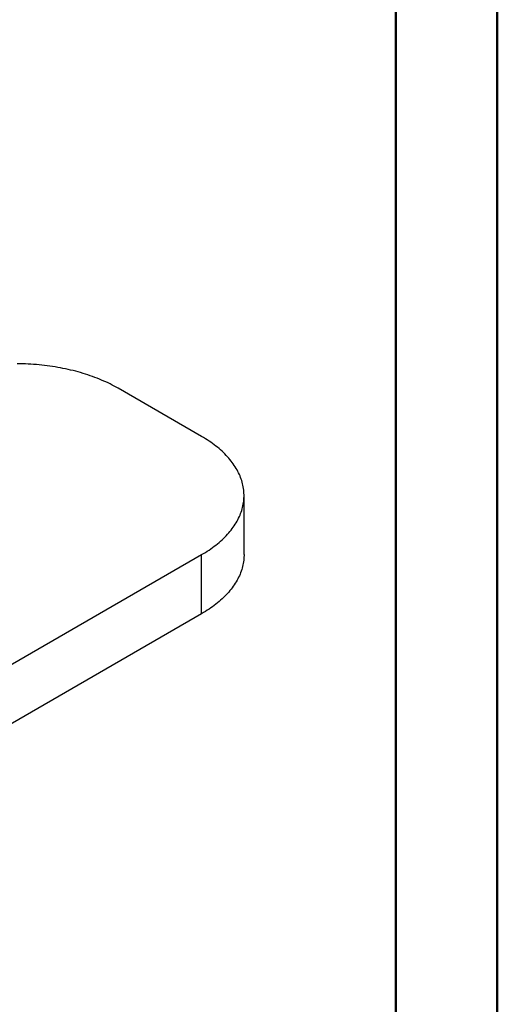
# Model space of a CAD drawing. Units: millimetres. Extents: x 0 to 4200, y 0 to 2976.
# Drawn here: x 3870 to 4200, y 1614 to 2294 of the extents above; entities that cross this region are included whole.
import ezdxf

# ---------------------------------------------------------------- set-up
doc = ezdxf.new("R2010")
doc.units = ezdxf.units.MM
doc.header["$LTSCALE"] = 100

msp = doc.modelspace()

# ---------------------------------------------------------------- linework, layer by layer
at = {"color": 7, "linetype": 'Continuous', "lineweight": 50}
for p, q in [((4200.0012894, 0.0006838), (4200.0012894, 2970.0006838)), ((4130.0012894, 51.0006838), (4130.0012894, 2917.0006838))]:
    msp.add_line(p, q, dxfattribs=at)
at = {"color": 7, "linetype": 'Continuous', "lineweight": 25}
for p, q in [((3995.7620718, 2006.3487402), (3938.1545707, 2039.6048427)), ((4025.0513793, 1924.7012867), (4025.0513793, 1965.5283273)), ((3560.4853898, 1673.4280443), (3995.7620423, 1924.7079071)), ((3995.7620423, 1883.8808665), (3995.7620423, 1924.7079071)), ((3995.7620423, 1883.8808665), (3560.4853898, 1632.6010037))]:
    msp.add_line(p, q, dxfattribs=at)
at = {"color": 7, "linetype": 'Continuous', "lineweight": 25, "flags": 128}
for points in [[(3938.1545707, 2039.6048427), (3936.8037537, 2040.3700153), (3935.428129, 2041.1203121), (3934.0281076, 2041.8554178), (3932.6042354, 2042.5750954), (3931.1571233, 2043.2791477), (3929.6871171, 2043.9672195), (3928.1948279, 2044.6391137), (3926.6807318, 2045.2945554), (3925.1455034, 2045.9333888), (3923.5895471, 2046.5553026), (3922.0135416, 2047.1601385), (3920.4179546, 2047.7476265), (3918.8033889, 2048.3175744), (3917.170443, 2048.8697924), (3915.5197153, 2049.4040908), (3913.8517411, 2049.9202383), (3912.1671063, 2050.4180525), (3910.4664767, 2050.8973826), (3908.7505015, 2051.3580874), (3907.0196316, 2051.7999066), (3905.2746551, 2052.2227744), (3903.5161495, 2052.6265134), (3901.744688, 2053.0109482), (3899.9609069, 2053.3759452), (3898.1655144, 2053.7214068), (3896.3591384, 2054.0472043), (3894.5423395, 2054.3531697), (3892.7159395, 2054.6392958), (3890.8804274, 2054.905378), (3889.0364775, 2055.1513387), (3887.1848358, 2055.3771363), (3885.3261766, 2055.5826931), (3883.4610311, 2055.7678583), (3881.5901915, 2055.9326414), (3879.7142521, 2056.0769331), (3877.8339885, 2056.2007529), (3875.9499148, 2056.3039595), (3874.0628823, 2056.3866066), (3872.1734475, 2056.4486065), (3870.2823016, 2056.4899495), (3868.3901357, 2056.5106258)], [(3995.7620423, 1924.7079071), (3997.0875185, 1925.487716), (3998.3871756, 1926.281846), (3999.6606173, 1927.0900587), (4000.9072874, 1927.9120134), (4002.1268149, 1928.7474572), (4003.3187446, 1929.5960689), (4004.4826046, 1930.457537), (4005.6180575, 1931.331589), (4006.7246315, 1932.2178745), (4007.8019639, 1933.1160968), (4008.8496334, 1934.0259152), (4009.8673028, 1934.9470182), (4010.8546011, 1935.8790749), (4011.8111913, 1936.821774), (4012.7366687, 1937.7747261), (4013.630755, 1938.7376247), (4014.493147, 1939.7101388), (4015.3234568, 1940.6918695), (4016.1214652, 1941.6825149), (4016.8868688, 1942.6817054), (4017.6193305, 1943.6890516), (4018.3186984, 1944.7042517), (4018.9846186, 1945.7268874), (4019.6169141, 1946.7566326), (4020.2153319, 1947.7930882), (4020.7796782, 1948.835899), (4021.3097254, 1949.8846904), (4021.8052796, 1950.9390681), (4022.266206, 1951.9986818), (4022.6923359, 1953.0631617), (4023.0834671, 1954.1320796), (4023.4395068, 1955.2050996), (4023.7602949, 1956.2818082), (4024.0457386, 1957.3618306), (4024.2956863, 1958.4447484), (4024.5101463, 1959.5302453), (4024.6889501, 1960.6178736), (4024.8320808, 1961.7072537), (4024.9394879, 1962.7980255), (4025.0110363, 1963.8897219), (4025.0469202, 1964.9820752), (4025.0469202, 1966.0745891), (4025.0111038, 1967.1669132), (4024.9394879, 1968.2586486), (4024.8320893, 1969.3493961), (4024.6889248, 1970.4387567), (4024.5101463, 1971.5264093), (4024.295661, 1972.6118624), (4024.0457134, 1973.6948191), (4023.7602696, 1974.7748318), (4023.4395195, 1975.8515574), (4023.083446, 1976.9245385), (4022.6923106, 1977.9934685), (4022.2662481, 1979.0579582), (4021.8053302, 1980.1175768), (4021.3096917, 1981.171935), (4020.7796866, 1982.2207507), (4020.2153277, 1983.2635494), (4019.6169057, 1984.3000074), (4018.9846439, 1985.3297623), (4018.3187111, 1986.3524053), (4017.6193389, 1987.367569), (4016.8868309, 1988.3749224), (4016.1214947, 1989.3741324), (4015.3234441, 1990.3647438), (4014.4931301, 1991.3464963), (4013.6307972, 1992.3190153), (4012.7367066, 1993.2819163), (4011.8111744, 1994.2348611), (4010.8546011, 1995.1775407), (4009.8673154, 1996.1096097), (4008.8496461, 1997.0307224), (4007.801926, 1997.940531), (4006.724623, 1998.8387655), (4005.6180112, 1999.725034), (4004.4826299, 2000.599103), (4003.3187488, 2001.4605833), (4002.1268444, 2002.3091998), (4000.9072579, 2003.1445998), (3999.6606047, 2003.9665838), (3998.3872262, 2004.7747989), (3997.0875333, 2005.5689301), (3995.7620718, 2006.3487402)], [(4025.0513793, 1924.7012867), (4025.0469202, 1924.1550346), (4025.0110363, 1923.0626813), (4024.9394879, 1921.9709849), (4024.8320808, 1920.8802131), (4024.6889501, 1919.790833), (4024.5101463, 1918.7032047), (4024.2956863, 1917.6177078), (4024.0457386, 1916.53479), (4023.7602949, 1915.4547676), (4023.4395068, 1914.378059), (4023.0834671, 1913.305039), (4022.6923359, 1912.2361211), (4022.266206, 1911.1716412), (4021.8052796, 1910.1120275), (4021.3097254, 1909.0576498), (4020.7796782, 1908.0088584), (4020.2153319, 1906.9660476), (4019.6169141, 1905.929592), (4018.9846186, 1904.8998468), (4018.3186984, 1903.8772112), (4017.6193305, 1902.862011), (4016.8868688, 1901.8546648), (4016.1214652, 1900.8554743), (4015.3234568, 1899.8648289), (4014.493147, 1898.8830982), (4013.630755, 1897.9105841), (4012.7366687, 1896.9476855), (4011.8111913, 1895.9947334), (4010.8546011, 1895.0520344), (4009.8673028, 1894.1199776), (4008.8496334, 1893.1988746), (4007.8019639, 1892.2890562), (4006.7246315, 1891.3908339), (4005.6180575, 1890.5045484), (4004.4826046, 1889.6304964), (4003.3187446, 1888.7690283), (4002.1268149, 1887.9204166), (4000.9072874, 1887.0849728), (3999.6606173, 1886.2630181), (3998.3871756, 1885.4548054), (3997.0875185, 1884.6606754), (3995.7620423, 1883.8808665)]]:
    msp.add_lwpolyline(points, dxfattribs=at)

doc.saveas('drawing.dxf')
